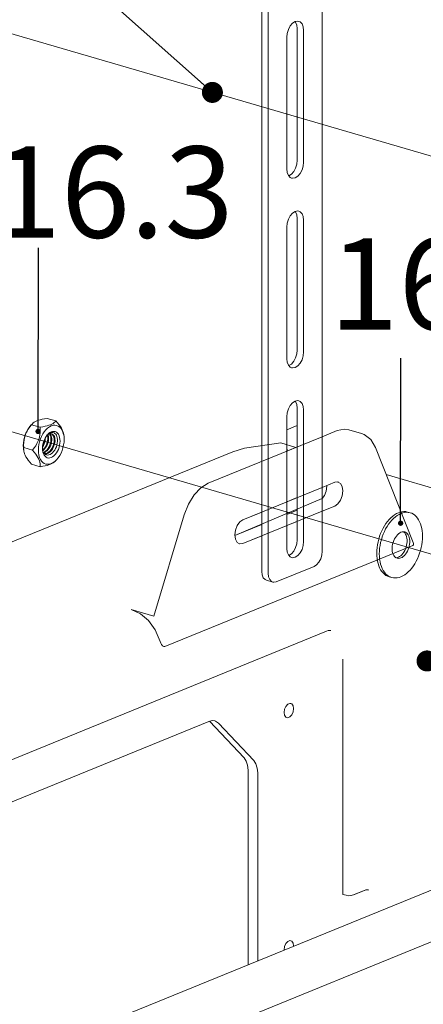
# Model space of a CAD drawing. Extents: x 1295 to 8590, y -326 to 1145.
# Drawn here: x 8202 to 8221, y 965 to 1012 of the extents above; entities that cross this region are included whole.
import ezdxf

# ---------------------------------------------------------------- set-up
doc = ezdxf.new("R2010")
doc.units = 0
doc.header["$LTSCALE"] = 30.734
doc.header["$MEASUREMENT"] = 0
doc.linetypes.add('ACAD_ISO02W100', pattern=[15, 12, -3])
doc.layers.get('0').update_dxf_attribs({"linetype": 'CONTINUOUS'})
doc.layers.add('02___PRT_ALL_AXES', color=7, linetype='CONTINUOUS')
doc.layers.add('06___PRT_ALL_SURFS', color=7, linetype='CONTINUOUS')
doc.layers.add('DIM', color=3, linetype='ACAD_ISO02W100', lineweight=13)
doc.styles.get("Standard").update_dxf_attribs({"font": 'txt', "width": 0.8})
doc.dimstyles.new('8881', dxfattribs={"dimtxt": 37.5, "dimasz": 30, "dimexe": 10, "dimexo": 5, "dimgap": 5, "dimtad": 1, "dimtxsty": 'Standard', "dimcen": 25, "dimadec": 0, "dimazin": 0, "dimtfac": 1, "dimtmove": 0, "dimatfit": 3, "dimldrblk": 'DOT', "dimfxl": 0, "dimarcsym": 0})

# ---------------------------------------------------------------- blocks, each defined once
blk = doc.blocks.new('_Dot')
at = {"color": 0, "linetype": 'ByBlock', "lineweight": -2}
blk.add_line((-0.5, 0), (-1, 0), dxfattribs=at)
at = {"color": 0, "linetype": 'ByBlock', "const_width": 0.5}
blk.add_lwpolyline([(-0.25, 0, 1), (0.25, 0, 1)], format="xyb", close=True, dxfattribs=at)

msp = doc.modelspace()

# ---------------------------------------------------------------- linework, layer by layer
at = {"color": 0, "linetype": 'ByBlock', "lineweight": 0}
for p, q in [((8213.5799, 985.4727), (8213.5799, 1029.4503)), ((8213.8863, 985.3847), (8213.8863, 1015.5369)), ((8216.4574, 1015.7397), (8216.4574, 986.4327)), ((8216.4574, 1014.1749), (8216.4574, 986.4327)), ((8215.264, 1011.2771), (8215.264, 1005.0187)), ((8215.5704, 1011.1892), (8215.5704, 1004.9308)), ((8214.7733, 1004.6059), (8214.7733, 1010.8643)), ((8215.264, 1002.2561), (8215.264, 995.9977)), ((8214.7733, 995.5849), (8214.7733, 1001.8432)), ((8215.5704, 1002.1681), (8215.5704, 995.9098)), ((8215.264, 993.235), (8215.264, 986.9767)), ((8215.5704, 993.1471), (8215.5704, 986.8887)), ((8202.6697, 992.4945), (8202.5992, 992.4202)), ((8202.6296, 992.4454), (8202.6695, 992.4942)), ((8203.0433, 992.3267), (8202.6296, 992.4454)), ((8203.7855, 992.6292), (8203.3719, 992.7479)), ((8214.7733, 986.5638), (8214.7733, 992.8222)), ((8203.3215, 991.8876), (8203.3774, 991.9606)), ((8203.3774, 991.9606), (8203.3985, 991.9839)), ((8203.4167, 991.9966), (8203.3835, 991.9673)), ((8203.3837, 991.9675), (8203.4327, 992.0114)), ((8203.4761, 992.0054), (8203.5259, 992.0146)), ((8203.5259, 992.0146), (8203.574, 992.0118)), ((8203.6069, 991.99), (8203.5694, 992.0121)), ((8203.574, 992.0118), (8203.5893, 992.0083)), ((8204.1595, 991.9724), (8204.1477, 992.0305)), ((8214.7733, 992.2009), (8215.264, 992.4009)), ((8217.1616, 992.1631), (8216.4574, 991.8761)), ((8217.1616, 992.1631), (8216.4574, 991.8761)), ((8218.3261, 992.0303), (8217.7133, 992.2062)), ((8203.2838, 991.799), (8203.2826, 991.823)), ((8203.2858, 991.8283), (8203.283, 991.7645)), ((8203.3604, 991.9383), (8203.376, 991.9523)), ((8216.4574, 991.8761), (8211.0372, 989.6668)), ((8215.1977, 991.3627), (8214.479, 991.5764)), ((8185.6036, 980.3113), (8212.2016, 991.1527)), ((8202.2674, 991.1647), (8202.2556, 991.2229)), ((8202.6722, 991.2357), (8202.2585, 991.3544)), ((8202.2671, 991.1661), (8202.2599, 991.2097)), ((8203.1738, 991.1728), (8203.1558, 991.2259)), ((8203.2048, 991.115), (8203.1738, 991.1728)), ((8203.2434, 991.0678), (8203.2048, 991.115)), ((8215.264, 991.3897), (8214.7733, 991.1897)), ((8214.8025, 991.2016), (8214.7733, 991.3157)), ((8218.9951, 991.36), (8220.7879, 986.8491)), ((8203.0433, 990.4473), (8202.6296, 990.566)), ((8203.8159, 990.7751), (8203.7405, 990.704)), ((8203.8159, 990.7751), (8203.7454, 990.7008)), ((8222.6358, 989.1512), (8219.5028, 990.0827)), ((8217.0509, 989.7066), (8216.4574, 989.4647)), ((8217.0509, 989.7066), (8216.4574, 989.4647)), ((8216.4574, 989.4647), (8212.68, 987.9249)), ((8212.2986, 987.174), (8216.4574, 988.9364)), ((8215.264, 988.9782), (8214.7733, 988.7782)), ((8212.68, 986.7973), (8216.4574, 988.337)), ((8213.5799, 988.2917), (8212.68, 987.9249)), ((8214.7733, 988.1827), (8215.264, 988.3827)), ((8216.4574, 988.337), (8217.0509, 988.5789)), ((8216.4574, 988.337), (8217.0509, 988.5789)), ((8209.8873, 988.1592), (8208.4429, 983.3471)), ((8214.7733, 987.6506), (8215.264, 987.8506)), ((8212.2986, 987.174), (8213.5799, 987.6962)), ((8212.68, 986.7973), (8213.5799, 987.1641)), ((8220.7639, 986.7095), (8208.967, 981.901)), ((8216.0718, 985.7117), (8214.2719, 984.9781)), ((8213.8, 985.0532), (8214.1064, 984.9652)), ((8208.4429, 983.3471), (8207.3704, 983.6549)), ((8194.0475, 973.4176), (8216.6615, 982.6351)), ((8216.7329, 982.6571), (8216.6615, 982.6351)), ((8217.4344, 970.115), (8217.4344, 981.2973)), ((8211.0638, 978.3391), (8196.6508, 972.4643)), ((8211.0638, 978.3391), (8211.2302, 978.3749)), ((8212.7391, 976.6095), (8211.0926, 978.3453)), ((8211.2302, 978.3749), (8211.3398, 978.3605)), ((8211.5184, 978.2492), (8213.1988, 976.4775)), ((8235.4366, 975.9443), (8203.8114, 963.0538)), ((8212.9274, 966.7695), (8212.9274, 976.0217)), ((8213.387, 966.9568), (8213.387, 975.8898)), ((8207.3377, 962.0267), (8234.2062, 972.9784)), ((8217.4344, 970.115), (8217.5876, 970.071)), ((8217.4425, 970.1171), (8217.5957, 970.0732)), ((8217.5876, 970.071), (8217.6992, 970.0525)), ((8217.5957, 970.0732), (8217.7073, 970.0546)), ((8217.939, 970.0953), (8218.4532, 970.3049)), ((8217.947, 970.0974), (8218.4613, 970.307)), ((8218.5915, 970.333), (8218.6535, 970.3236)), ((8218.5996, 970.3352), (8218.6616, 970.3258))]:
    msp.add_line(p, q, dxfattribs=at)
for points in [[(8214.7733, 1010.8643), (8214.7928, 1011.0523), (8214.8494, 1011.2378), (8214.9376, 1011.4026), (8215.0487, 1011.5306), (8215.1718, 1011.6093), (8215.295, 1011.631), (8215.3428, 1011.6226)], [(8215.3428, 1011.6226), (8215.4061, 1011.5935), (8215.4943, 1011.5006), (8215.5509, 1011.3612), (8215.5704, 1011.1892)], [(8215.1695, 1011.6078), (8215.1878, 1011.5885), (8215.2445, 1011.4492), (8215.264, 1011.2771)], [(8215.0009, 1004.1725), (8214.9376, 1004.2015), (8214.8494, 1004.2945), (8214.7928, 1004.4338), (8214.7733, 1004.6059)], [(8215.264, 1005.0187), (8215.2445, 1004.8308), (8215.1878, 1004.6453), (8215.0997, 1004.4804), (8214.9886, 1004.3524), (8214.8678, 1004.2752)], [(8215.5704, 1004.9308), (8215.5509, 1004.7428), (8215.4943, 1004.5573), (8215.4061, 1004.3925), (8215.295, 1004.2645), (8215.1718, 1004.1858), (8215.0487, 1004.1641), (8215.0009, 1004.1725)], [(8214.7733, 1001.8432), (8214.7928, 1002.0312), (8214.8494, 1002.2167), (8214.9376, 1002.3815), (8215.0487, 1002.5096), (8215.1718, 1002.5883), (8215.295, 1002.61), (8215.3428, 1002.6015)], [(8215.1695, 1002.5868), (8215.1878, 1002.5675), (8215.2445, 1002.4281), (8215.264, 1002.2561)], [(8215.3428, 1002.6015), (8215.4061, 1002.5725), (8215.4943, 1002.4795), (8215.5509, 1002.3402), (8215.5704, 1002.1681)], [(8215.264, 995.9977), (8215.2445, 995.8097), (8215.1878, 995.6242), (8215.0997, 995.4594), (8214.9886, 995.3314), (8214.8678, 995.2541)], [(8215.5704, 995.9098), (8215.5509, 995.7218), (8215.4943, 995.5363), (8215.4061, 995.3715), (8215.295, 995.2434), (8215.1718, 995.1647), (8215.0487, 995.143), (8215.0009, 995.1515)], [(8215.0009, 995.1515), (8214.9376, 995.1805), (8214.8494, 995.2735), (8214.7928, 995.4128), (8214.7733, 995.5849)], [(8214.7733, 992.8222), (8214.7928, 993.0102), (8214.8494, 993.1957), (8214.9376, 993.3605), (8215.0487, 993.4885), (8215.1718, 993.5672), (8215.295, 993.5889), (8215.3428, 993.5805)], [(8215.1695, 993.5657), (8215.1878, 993.5464), (8215.2445, 993.4071), (8215.264, 993.235)], [(8215.3428, 993.5805), (8215.4061, 993.5514), (8215.4943, 993.4585), (8215.5509, 993.3192), (8215.5704, 993.1471)], [(8202.2585, 991.3544), (8202.2549, 991.4866), (8202.2599, 991.6076), (8202.2732, 991.721), (8202.295, 991.8293), (8202.3256, 991.934), (8202.3653, 992.036), (8202.4145, 992.1364), (8202.4739, 992.2366), (8202.5448, 992.3386), (8202.6296, 992.4454)], [(8202.6695, 992.4942), (8202.7096, 992.5316), (8202.7592, 992.5678), (8202.8165, 992.6007), (8202.8823, 992.6307), (8202.9571, 992.658), (8203.0419, 992.683), (8203.1376, 992.706), (8203.2464, 992.7275), (8203.3719, 992.7479)], [(8202.9539, 991.2442), (8202.9602, 991.3744), (8202.9788, 991.507), (8203.0094, 991.6394), (8203.0514, 991.7689), (8203.1038, 991.8927), (8203.1657, 992.0085), (8203.2358, 992.1138), (8203.3127, 992.2064), (8203.3947, 992.2846), (8203.4803, 992.3467), (8203.5676, 992.3914), (8203.655, 992.4179), (8203.7405, 992.4255), (8203.8225, 992.4142), (8203.8994, 992.3842), (8203.9695, 992.3361), (8204.0314, 992.2708), (8204.0839, 992.1897), (8204.1258, 992.0945)], [(8203.0433, 992.3267), (8203.1688, 992.3471), (8203.2776, 992.3686), (8203.3734, 992.3916), (8203.4581, 992.4166), (8203.5329, 992.444), (8203.5987, 992.4739), (8203.6559, 992.5068), (8203.7056, 992.543), (8203.7485, 992.5834), (8203.7855, 992.6292)], [(8203.7855, 992.6292), (8203.8704, 992.5302), (8203.9413, 992.4401), (8204.0007, 992.3563), (8204.0499, 992.277), (8204.0896, 992.201), (8204.1202, 992.1276), (8204.142, 992.0561), (8204.148, 992.0292)], [(8202.2339, 991.4508), (8202.2401, 991.581), (8202.2587, 991.7137), (8202.2893, 991.8461), (8202.3313, 991.9755), (8202.3838, 992.0994), (8202.4457, 992.2151), (8202.5158, 992.3204), (8202.5992, 992.4201)], [(8202.6722, 991.2357), (8202.7571, 991.3425), (8202.8279, 991.4445), (8202.8873, 991.5448), (8202.9365, 991.6452), (8202.9763, 991.7472), (8203.0068, 991.8519), (8203.0286, 991.9602), (8203.0419, 992.0736), (8203.0469, 992.1945), (8203.0433, 992.3267)], [(8203.2381, 991.0743), (8203.2707, 991.0719), (8203.3284, 991.0816), (8203.3865, 991.1048), (8203.4437, 991.1408), (8203.4982, 991.1885), (8203.5489, 991.2466), (8203.5942, 991.3134), (8203.6331, 991.3869), (8203.6646, 991.4651), (8203.6878, 991.5456), (8203.7024, 991.6263), (8203.7078, 991.7047), (8203.7042, 991.7786), (8203.6917, 991.8459), (8203.6708, 991.9047), (8203.6422, 991.9532), (8203.6069, 991.99)], [(8203.5893, 992.0083), (8203.6175, 991.997), (8203.6564, 991.9693), (8203.6894, 991.9295), (8203.7156, 991.8786), (8203.7341, 991.8182), (8203.7442, 991.7498), (8203.7457, 991.6756), (8203.7382, 991.5974), (8203.722, 991.5176), (8203.6973, 991.4383), (8203.6647, 991.3619), (8203.6251, 991.2903), (8203.5793, 991.2256), (8203.5286, 991.1698), (8203.4743, 991.1242), (8203.4176, 991.0902), (8203.3602, 991.0689), (8203.3034, 991.0607), (8203.2487, 991.066), (8203.2442, 991.0671)], [(8203.376, 991.9523), (8203.4257, 991.9844), (8203.4761, 992.0054)], [(8203.3788, 991.9541), (8203.3924, 991.9021), (8203.4004, 991.8363), (8203.4005, 991.7655)], [(8203.3985, 991.9839), (8203.4381, 992.0222), (8203.5021, 992.0708), (8203.5676, 992.1051), (8203.6332, 992.1242), (8203.6971, 992.1278), (8203.7579, 992.1156), (8203.8138, 992.0882), (8203.8636, 992.0461), (8203.9063, 991.9901), (8203.9407, 991.9214), (8203.9656, 991.8423), (8203.9806, 991.7556), (8203.9854, 991.6646)], [(8203.4388, 991.7545), (8203.4386, 991.8261), (8203.4304, 991.8928), (8203.4146, 991.9522), (8203.4059, 991.9716)], [(8203.574, 992.0118), (8203.5492, 992.0277), (8203.5203, 992.0347), (8203.4878, 992.032), (8203.453, 992.0194), (8203.4167, 991.9966)], [(8203.4327, 992.0114), (8203.4875, 992.0471), (8203.5431, 992.0706), (8203.5979, 992.081), (8203.6501, 992.0782), (8203.6988, 992.0625), (8203.7429, 992.0344), (8203.7815, 991.9945), (8203.8135, 991.9438), (8203.8384, 991.8835), (8203.8555, 991.8147), (8203.8642, 991.74), (8203.8645, 991.661)], [(8203.4808, 992.0063), (8203.5059, 991.9714), (8203.5292, 991.92), (8203.5452, 991.8602), (8203.5535, 991.7935), (8203.5537, 991.7215)], [(8203.592, 991.7105), (8203.5917, 991.7844), (8203.5829, 991.8528), (8203.5657, 991.9139), (8203.541, 991.9658), (8203.5093, 992.0073), (8203.5049, 992.0107)], [(8204.1258, 992.0945), (8204.1564, 991.987), (8204.1595, 991.9724)], [(8204.1595, 991.9724), (8204.175, 991.8695), (8204.1813, 991.7444)], [(8217.1616, 992.1631), (8217.5129, 992.2348), (8217.7134, 992.2059)], [(8217.1616, 992.1631), (8217.5129, 992.2348), (8217.7134, 992.2059)], [(8218.3251, 992.0306), (8218.4537, 991.9824), (8218.7644, 991.7458), (8218.9951, 991.36)], [(8203.1498, 991.324), (8203.1547, 991.419), (8203.1696, 991.5179), (8203.1946, 991.6173), (8203.229, 991.7141), (8203.2717, 991.8049), (8203.3215, 991.8876)], [(8203.1522, 991.3703), (8203.1608, 991.3825), (8203.2004, 991.4535), (8203.2329, 991.5291), (8203.2578, 991.6075), (8203.2746, 991.6867), (8203.283, 991.7645)], [(8203.4005, 991.7655), (8203.3927, 991.6915), (8203.3771, 991.6161), (8203.354, 991.5412), (8203.3238, 991.4687), (8203.2872, 991.4004), (8203.245, 991.338), (8203.1982, 991.283), (8203.1542, 991.2427)], [(8203.1544, 991.4137), (8203.1862, 991.4812), (8203.2206, 991.5779), (8203.2455, 991.6774), (8203.2605, 991.7762), (8203.2607, 991.7816)], [(8203.1618, 991.2082), (8203.1651, 991.2102), (8203.2189, 991.2545), (8203.2696, 991.3094), (8203.3158, 991.3736), (8203.3557, 991.4444), (8203.3884, 991.5196), (8203.4134, 991.5976), (8203.4305, 991.6768), (8203.4388, 991.7545)], [(8203.9854, 991.6646), (8203.9806, 991.5696), (8203.9656, 991.4707), (8203.9407, 991.3712), (8203.9062, 991.2745), (8203.8635, 991.1837), (8203.8137, 991.101), (8203.7578, 991.028), (8203.6971, 990.9663), (8203.6331, 990.9177), (8203.5676, 990.8835), (8203.5021, 990.8643), (8203.4381, 990.8608), (8203.3774, 990.8729), (8203.3215, 990.9004), (8203.2717, 990.9425), (8203.229, 990.9985), (8203.1946, 991.0672)], [(8203.5537, 991.7215), (8203.5459, 991.6475), (8203.5303, 991.5721), (8203.5072, 991.4972), (8203.477, 991.4247), (8203.4404, 991.3564), (8203.3983, 991.294), (8203.3514, 991.239), (8203.301, 991.1929), (8203.2481, 991.1568), (8203.1955, 991.1323)], [(8203.2063, 991.1131), (8203.2597, 991.1319), (8203.3163, 991.1648), (8203.3703, 991.2088), (8203.4216, 991.264), (8203.4682, 991.3284), (8203.5083, 991.3993), (8203.5411, 991.4742), (8203.5664, 991.5528), (8203.5836, 991.6327), (8203.592, 991.7105)], [(8203.8645, 991.661), (8203.8555, 991.5731), (8203.8368, 991.4834), (8203.8091, 991.3957), (8203.7737, 991.3131), (8203.7306, 991.2361), (8203.681, 991.1669), (8203.6266, 991.1082), (8203.5699, 991.062), (8203.5113, 991.0285), (8203.4519, 991.0083), (8203.3938, 991.0024), (8203.3391, 991.0107), (8203.2886, 991.0327), (8203.2434, 991.0678)], [(8203.283, 991.7645), (8203.2836, 991.7819), (8203.2838, 991.799)], [(8204.1813, 991.7444), (8204.175, 991.6142), (8204.1564, 991.4815), (8204.1258, 991.3491), (8204.0839, 991.2197), (8204.0314, 991.0958), (8203.9695, 990.9801), (8203.8994, 990.8748), (8203.8159, 990.7751)], [(8214.479, 991.5764), (8212.7585, 991.3357), (8212.2016, 991.1527)], [(8202.2556, 991.2228), (8202.2401, 991.3257), (8202.2339, 991.4508)], [(8202.2599, 991.2097), (8202.2549, 991.2808), (8202.2585, 991.3544)], [(8202.6296, 990.566), (8202.5448, 990.665), (8202.4739, 990.7551), (8202.4145, 990.8389), (8202.3653, 990.9183), (8202.3256, 990.9943), (8202.295, 991.0676), (8202.2732, 991.1391), (8202.2671, 991.1661)], [(8203.0433, 990.4473), (8203.0469, 990.5209), (8203.0419, 990.5921), (8203.0286, 990.6627), (8203.0068, 990.7342), (8202.9762, 990.8075), (8202.9365, 990.8835), (8202.8873, 990.9629), (8202.8279, 991.0467), (8202.7571, 991.1367), (8202.6722, 991.2357)], [(8203.7405, 990.704), (8203.655, 990.6419), (8203.5676, 990.5972), (8203.4803, 990.5707), (8203.3947, 990.563), (8203.3127, 990.5743), (8203.2358, 990.6043), (8203.1657, 990.6525), (8203.1038, 990.7178), (8203.0514, 990.7988), (8203.0094, 990.8941), (8202.9788, 991.0015), (8202.9602, 991.119), (8202.9539, 991.2442)], [(8203.1646, 991.1689), (8203.1547, 991.233), (8203.1498, 991.324)], [(8203.1946, 991.0672), (8203.1696, 991.1463), (8203.1646, 991.1689)], [(8203.7457, 990.701), (8203.7056, 990.6636), (8203.6559, 990.6274), (8203.5986, 990.5945), (8203.5329, 990.5645), (8203.458, 990.5372), (8203.3733, 990.5122), (8203.2776, 990.4892), (8203.1688, 990.4677), (8203.0433, 990.4473)], [(8209.8873, 988.1592), (8210.0882, 988.6685), (8210.3613, 989.1107), (8210.6859, 989.4521), (8211.0372, 989.6668)], [(8217.2161, 989.7195), (8217.1985, 989.7238), (8217.0509, 989.7066)], [(8217.2161, 989.7195), (8217.1985, 989.7238), (8217.0509, 989.7066)], [(8217.0509, 988.5789), (8217.1985, 988.682), (8217.3236, 988.8552), (8217.4072, 989.0722), (8217.4366, 989.2999), (8217.4072, 989.5037), (8217.3236, 989.6526), (8217.2161, 989.7195)], [(8217.0509, 988.5789), (8217.1985, 988.682), (8217.3236, 988.8552), (8217.4072, 989.0722), (8217.4366, 989.2999), (8217.4072, 989.5037), (8217.3236, 989.6526), (8217.2161, 989.7195)], [(8216.6662, 989.5498), (8216.6705, 989.5198), (8216.6412, 989.2921), (8216.5576, 989.0751), (8216.4574, 988.9364)], [(8216.6662, 989.5498), (8216.6705, 989.5198), (8216.6412, 989.2921), (8216.5576, 989.0751), (8216.4574, 988.9364)], [(8212.68, 987.9249), (8212.5324, 987.8219), (8212.4072, 987.6486), (8212.3236, 987.4317), (8212.2943, 987.2039), (8212.3236, 987.0001)], [(8212.68, 987.9249), (8212.5324, 987.8219), (8212.4072, 987.6486), (8212.3236, 987.4317), (8212.2943, 987.2039), (8212.3236, 987.0001)], [(8212.3236, 987.0001), (8212.4072, 986.8513), (8212.5148, 986.7844)], [(8212.3236, 987.0001), (8212.4072, 986.8513), (8212.5148, 986.7844)], [(8215.264, 986.9767), (8215.2445, 986.7887), (8215.1878, 986.6032), (8215.0997, 986.4383), (8214.9886, 986.3103), (8214.8678, 986.2331)], [(8215.5704, 986.8887), (8215.5509, 986.7007), (8215.4943, 986.5152), (8215.4061, 986.3504), (8215.295, 986.2224), (8215.1718, 986.1437), (8215.0487, 986.122), (8215.0009, 986.1304)], [(8220.7884, 986.8479), (8220.8024, 986.7982), (8220.7976, 986.7423), (8220.7639, 986.7095)], [(8212.5148, 986.7844), (8212.5324, 986.7801), (8212.68, 986.7973)], [(8212.5148, 986.7844), (8212.5324, 986.7801), (8212.68, 986.7973)], [(8215.0009, 986.1304), (8214.9376, 986.1594), (8214.8494, 986.2524), (8214.7928, 986.3917), (8214.7733, 986.5638)], [(8216.0718, 985.7117), (8216.1909, 985.7879), (8216.2984, 985.9118), (8216.3838, 986.0713), (8216.4385, 986.2508), (8216.4574, 986.4327)], [(8213.8001, 985.0533), (8213.7388, 985.0813), (8213.6535, 985.1713), (8213.5987, 985.3061), (8213.5799, 985.4727)], [(8213.8863, 985.3847), (8213.9052, 985.2182), (8213.9599, 985.0834), (8214.0453, 984.9934), (8214.1065, 984.9653)], [(8214.1065, 984.9653), (8214.1528, 984.9571), (8214.2719, 984.9781)], [(8208.747, 982.1429), (8208.5145, 982.6951), (8208.1958, 983.1375), (8207.8093, 983.4589), (8207.3704, 983.6549)], [(8216.8618, 982.6539), (8216.7998, 982.6633), (8216.7329, 982.6571)], [(8208.967, 981.901), (8208.9153, 981.9001), (8208.8626, 981.9344), (8208.8164, 981.9914), (8208.7775, 982.0625), (8208.747, 982.1429)], [(8211.3398, 978.3605), (8211.3852, 978.3442), (8211.5184, 978.2492)], [(8212.9274, 976.0217), (8212.9055, 976.256), (8212.8413, 976.4565), (8212.7391, 976.6095)], [(8213.1988, 976.4775), (8213.3009, 976.3246), (8213.3651, 976.1241), (8213.387, 975.8898)], [(8217.6992, 970.0525), (8217.817, 970.0598), (8217.939, 970.0953)], [(8217.7073, 970.0546), (8217.8251, 970.062), (8217.947, 970.0974)], [(8218.4532, 970.3049), (8218.5246, 970.3268), (8218.5915, 970.333)], [(8218.4613, 970.307), (8218.5327, 970.329), (8218.5996, 970.3352)]]:
    msp.add_lwpolyline(points, dxfattribs=at)
at = {"layer": '02___PRT_ALL_AXES', "color": 0, "linetype": 'ByBlock', "lineweight": 0}
for p, q in [((8220.518, 988.2943), (8220.6405, 988.2591)), ((8220.3785, 987.346), (8220.3656, 987.3493)), ((8220.0199, 986.0964), (8219.9821, 986.1108)), ((8219.6352, 985.2185), (8219.7578, 985.1833)), ((8215.0874, 967.6499), (8215.0904, 967.6704)), ((8214.6405, 967.487), (8214.6435, 967.4689))]:
    msp.add_line(p, q, dxfattribs=at)
for points in [[(8219.6352, 985.2185), (8219.5624, 985.2447), (8219.4867, 985.2843), (8219.4155, 985.3352), (8219.3494, 985.3968), (8219.2888, 985.4688), (8219.2341, 985.5506), (8219.1859, 985.6416), (8219.1445, 985.7411), (8219.1102, 985.8482), (8219.0832, 985.9623), (8219.0638, 986.0825), (8219.0521, 986.2077), (8219.0481, 986.3372), (8219.0521, 986.4698), (8219.0638, 986.6046), (8219.0832, 986.7406), (8219.1102, 986.8767), (8219.1445, 987.0119), (8219.1859, 987.1451), (8219.2341, 987.2754), (8219.2888, 987.4017), (8219.3494, 987.5231), (8219.4155, 987.6387), (8219.4867, 987.7475), (8219.5624, 987.8489), (8219.642, 987.9419), (8219.7248, 988.0258), (8219.8104, 988.1002), (8219.898, 988.1643), (8219.987, 988.2176), (8220.0766, 988.2599)], [(8219.7578, 985.1833), (8219.6849, 985.2095), (8219.6093, 985.2492), (8219.5381, 985.3), (8219.4719, 985.3617), (8219.4113, 985.4336), (8219.3567, 985.5154), (8219.3085, 985.6064), (8219.2671, 985.7059), (8219.2327, 985.8131), (8219.2058, 985.9272), (8219.1863, 986.0473), (8219.1746, 986.1726), (8219.1707, 986.302), (8219.1746, 986.4346), (8219.1863, 986.5695), (8219.2058, 986.7054), (8219.2327, 986.8415), (8219.2671, 986.9767), (8219.3085, 987.1099), (8219.3567, 987.2402), (8219.4113, 987.3665), (8219.4719, 987.4879), (8219.5381, 987.6035), (8219.6093, 987.7124), (8219.6849, 987.8137), (8219.7645, 987.9067), (8219.8474, 987.9907), (8219.933, 988.065), (8220.0206, 988.1291), (8220.1095, 988.1825), (8220.1992, 988.2247)], [(8220.518, 988.2943), (8220.4284, 988.3126), (8220.3428, 988.3172), (8220.2552, 988.3099), (8220.1662, 988.2907), (8220.0766, 988.2599)], [(8220.6405, 988.2591), (8220.5509, 988.2774), (8220.4654, 988.282), (8220.3778, 988.2747), (8220.2888, 988.2555), (8220.1992, 988.2247)], [(8220.1992, 985.2177), (8220.2888, 985.26), (8220.3778, 985.3133), (8220.4654, 985.3774), (8220.5509, 985.4518), (8220.6338, 985.5357), (8220.7134, 985.6287), (8220.7891, 985.7301), (8220.8602, 985.8389), (8220.9264, 985.9545), (8220.987, 986.0759), (8221.0416, 986.2022), (8221.0898, 986.3325), (8221.1313, 986.4657), (8221.1656, 986.6009), (8221.1926, 986.737), (8221.212, 986.873), (8221.2237, 987.0078), (8221.2276, 987.1404), (8221.2237, 987.2699), (8221.212, 987.3951), (8221.1926, 987.5153), (8221.1656, 987.6294), (8221.1313, 987.7366), (8221.0898, 987.836), (8221.0416, 987.927), (8220.987, 988.0088), (8220.9264, 988.0808), (8220.8602, 988.1424), (8220.7891, 988.1933), (8220.7134, 988.2329), (8220.6405, 988.2591)], [(8219.9821, 986.1108), (8219.9355, 986.1399), (8219.8938, 986.1798), (8219.8578, 986.2298), (8219.8282, 986.289), (8219.8055, 986.3562), (8219.7901, 986.4302), (8219.7823, 986.5096), (8219.7823, 986.593), (8219.7901, 986.6787), (8219.8055, 986.7653), (8219.8282, 986.851), (8219.8578, 986.9343), (8219.8938, 987.0137), (8219.9355, 987.0875), (8219.9821, 987.1546), (8220.0327, 987.2136), (8220.0864, 987.2634), (8220.1423, 987.3031), (8220.1992, 987.332)], [(8220.0766, 986.1456), (8220.1335, 986.1745), (8220.1893, 986.2142), (8220.2431, 986.264), (8220.2937, 986.323), (8220.3403, 986.3901), (8220.382, 986.4639), (8220.4179, 986.5433), (8220.4476, 986.6266), (8220.4703, 986.7123), (8220.4857, 986.7989), (8220.4934, 986.8846), (8220.4934, 986.968), (8220.4857, 987.0474), (8220.4703, 987.1214), (8220.4476, 987.1886), (8220.4179, 987.2478), (8220.382, 987.2978), (8220.3403, 987.3377), (8220.312, 987.3553)], [(8220.3656, 987.3493), (8220.3119, 987.3553), (8220.2561, 987.3495), (8220.1992, 987.332)], [(8220.1992, 986.1104), (8220.2561, 986.1393), (8220.3119, 986.179), (8220.3656, 986.2288), (8220.4163, 986.2878), (8220.4628, 986.3549), (8220.5045, 986.4288), (8220.5405, 986.5081), (8220.5701, 986.5914), (8220.5929, 986.6771), (8220.6082, 986.7637), (8220.616, 986.8494), (8220.616, 986.9328), (8220.6082, 987.0122), (8220.5929, 987.0862), (8220.5701, 987.1534), (8220.5405, 987.2126), (8220.5045, 987.2626), (8220.4628, 987.3025), (8220.4163, 987.3316), (8220.3785, 987.346)], [(8220.0766, 986.1456), (8220.0197, 986.1281), (8219.9639, 986.1223), (8219.9637, 986.1223)], [(8220.1992, 986.1104), (8220.1423, 986.0929), (8220.0864, 986.0871), (8220.0327, 986.0931), (8220.0199, 986.0964)], [(8220.1992, 985.2177), (8220.1095, 985.1869), (8220.0206, 985.1678), (8219.933, 985.1604), (8219.8474, 985.165), (8219.7578, 985.1833)], [(8214.9619, 979.1911), (8214.9155, 979.1961), (8214.8154, 979.1553), (8214.7252, 979.055), (8214.6627, 978.9151), (8214.6405, 978.7633)], [(8214.769, 978.5189), (8214.8154, 978.514), (8214.9155, 978.5548), (8215.0057, 978.655), (8215.0681, 978.7949), (8215.0904, 978.9467)], [(8215.0904, 978.9467), (8215.0681, 979.0803), (8215.0057, 979.1693), (8214.9619, 979.1911)], [(8214.6405, 978.7633), (8214.6627, 978.6297), (8214.7252, 978.5407), (8214.769, 978.5189)], [(8214.9619, 967.9148), (8214.9155, 967.9198), (8214.8154, 967.8789), (8214.7252, 967.7787), (8214.6627, 967.6388), (8214.6405, 967.487)], [(8215.0904, 967.6704), (8215.0681, 967.804), (8215.0057, 967.893), (8214.9619, 967.9148)]]:
    msp.add_lwpolyline(points, dxfattribs=at)
at = {"layer": '06___PRT_ALL_SURFS', "color": 0, "linetype": 'ByBlock', "lineweight": 0}
msp.add_line((8236.4984, 981.9715), (8192.8178, 994.69), dxfattribs=at)
at = {"layer": 'DIM', "color": 0, "linetype": 'ByBlock', "lineweight": 0}
msp.add_line((8236.2244, 1000.9674), (8199.5515, 1011.6455), dxfattribs=at)

# ---------------------------------------------------------------- texts
at = {"color": 0, "linetype": 'ByBlock', "lineweight": 0, "char_height": 4.338124, "width": 37.832597, "attachment_point": 1}
for s, insert in [('{\\fArial|b0|i0|c0|p34;16.3}', (8200.7428, 1005.6757)), ('{\\fArial|b0|i0|c0|p34;16.2}', (8216.8, 1001.3064))]:
    msp.add_mtext(s, dxfattribs=dict(at, insert=insert))

# ---------------------------------------------------------------- leaders
at = {"layer": 'DIM', "color": 0, "linetype": 'ByBlock', "lineweight": 0}
for points, override in [([(8211.2319, 1008.2445), (8173.2473, 1042.0528)], {"dimasz": 1, "dimtad": 0}), ([(8202.9412, 992.1261), (8202.9561, 1000.8535)], {"dimasz": 1, "dimtad": 0, "dimldrblk": 'DotSmall'}), ([(8221.4413, 981.2131), (8242.9085, 998.1519)], {"dimasz": 1, "dimtad": 0}), ([(8220.1843, 987.7616), (8220.1992, 995.6066)], {"dimasz": 1, "dimtad": 0, "dimldrblk": 'DotSmall'})]:
    msp.add_leader(points, dimstyle='8881', override=override, dxfattribs=at)

doc.saveas('drawing.dxf')
